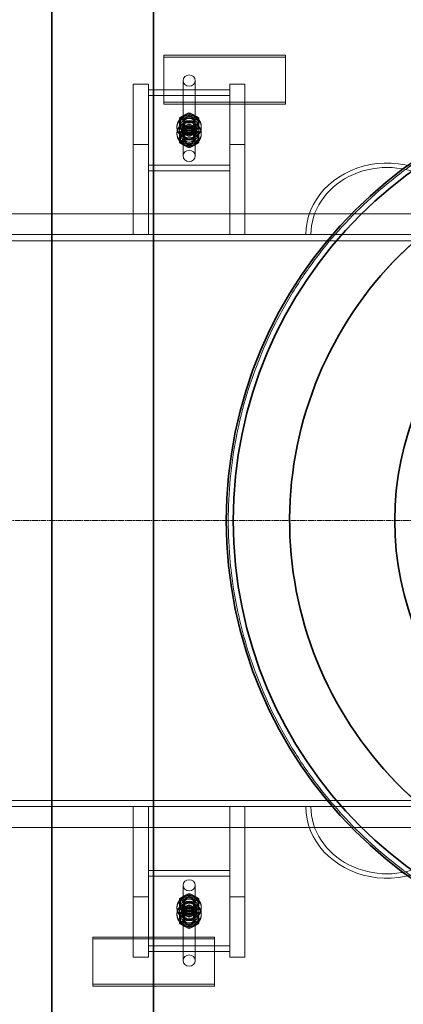
# Model space of a CAD drawing. Units: millimetres. Extents: x 248905 to 267732, y 156335 to 178119.
# Drawn here: x 260107 to 260485, y 166179 to 167150 of the extents above; entities that cross this region are included whole.
import ezdxf

# ---------------------------------------------------------------- set-up
doc = ezdxf.new("R2010")
doc.units = ezdxf.units.MM
doc.linetypes.add('CHAIN', pattern=[0.3543, 0.2362, -0.0295, 0.0591, -0.0295])
doc.linetypes.add('DASHED', pattern=[0])
doc.layers.get('DEFPOINTS').update_dxf_attribs({"color": 250})
doc.layers.add('Centerline (ISO)', color=1, linetype='Continuous', lineweight=9, true_color=0xff0000)
for name, color, linetype, lineweight in [('Hidden (ISO)', 255, 'DASHED', 18), ('kote', 252, 'Continuous', 9), ('Visible (ISO)', 7, 'Continuous', 35)]:
    doc.layers.add(name, color=color, linetype=linetype, lineweight=lineweight)
doc.styles.get("Standard").update_dxf_attribs({"font": 'ISOCP.SHX'})
doc.styles.add('Styl textu40', font='arial.ttf')
doc.dimstyles.new('VARIABEL-ST', dxfattribs={"dimscale": 40, "dimtxt": 7, "dimasz": 2.5, "dimexe": 1, "dimexo": 1, "dimgap": 0.6, "dimtad": 1, "dimdsep": 46, "dimtxsty": 'Standard', "dimcen": 0, "dimclrd": 256, "dimclre": 256, "dimclrt": 5, "dimadec": 0, "dimazin": 0, "dimtp": 0.1, "dimtm": 0.1, "dimtfac": 0.71, "dimtdec": 3, "dimtmove": 0, "dimatfit": 3, "dimfxl": 1, "dimtzin": 0, "dimarcsym": 0})

# ---------------------------------------------------------------- blocks, each defined once
blk = doc.blocks.new('*D50')
at = {"layer": 'DEFPOINTS', "color": 0, "transparency": 16777216}
for p in [(263672.94, 168726.24), (249914.94, 166918.9), (263672.94, 166895.6)]:
    blk.add_point(p, dxfattribs=at)
at = {"layer": 'kote', "lineweight": -2, "transparency": 16777216}
for p, q in [((249914.94, 166958.9), (249914.94, 168766.24)), ((263672.94, 166935.6), (263672.94, 168766.24)), ((250014.94, 168726.24), (263572.94, 168726.24))]:
    blk.add_line(p, q, dxfattribs=at)
at = {"layer": 'kote', "transparency": 16777216}
for points in [[(250014.94, 168742.91), (250014.94, 168709.58), (249914.94, 168726.24)], [(263572.94, 168742.91), (263572.94, 168709.58), (263672.94, 168726.24)]]:
    blk.add_solid(points, dxfattribs=at)
at = {"layer": 'kote', "transparency": 16777216, "insert": (256585.37, 168852.43), "char_height": 100, "attachment_point": 1, "style": 'Styl textu40'}
blk.add_mtext('13758', dxfattribs=at)

msp = doc.modelspace()

# ---------------------------------------------------------------- linework, layer by layer
at = {"layer": 'Centerline (ISO)', "color": 0, "linetype": 'CHAIN', "ltscale": 23.990969}
msp.add_line((249800.24, 166655.6), (263762.15, 166655.6), dxfattribs=at)
at = {"layer": 'Hidden (ISO)', "ltscale": 0.190278}
for p, q in [((260249.12, 167114.54), (260249.12, 167112.69)), ((260369.12, 167114.54), (260369.12, 167112.69)), ((260179.12, 166196.66), (260179.12, 166198.51)), ((260299.12, 166196.66), (260299.12, 166198.51))]:
    msp.add_line(p, q, dxfattribs=at)
at = {"layer": 'Hidden (ISO)', "ltscale": 4.568961}
for p, q in [((260249.12, 167114.54), (260369.12, 167114.54)), ((260369.12, 167112.69), (260249.12, 167112.69)), ((260369.12, 167068.12), (260249.12, 167068.12)), ((260249.12, 167066.26), (260369.12, 167066.26)), ((260299.12, 166244.94), (260179.12, 166244.94)), ((260179.12, 166243.08), (260299.12, 166243.08)), ((260179.12, 166198.51), (260299.12, 166198.51)), ((260299.12, 166196.66), (260179.12, 166196.66))]:
    msp.add_line(p, q, dxfattribs=at)
at = {"layer": 'Hidden (ISO)', "ltscale": 1.903676}
for p, q in [((260249.12, 167112.69), (260249.12, 167066.26)), ((260369.12, 167066.26), (260369.12, 167112.69)), ((260179.12, 166244.94), (260179.12, 166198.51)), ((260299.12, 166198.51), (260299.12, 166244.94))]:
    msp.add_line(p, q, dxfattribs=at)
at = {"layer": 'Hidden (ISO)', "ltscale": 0.571033}
for p, q in [((260219.12, 167086.04), (260234.12, 167086.04)), ((260314.12, 167086.04), (260329.12, 167086.04)), ((260234.12, 167074.9), (260234.12, 167080.47)), ((260314.12, 167074.9), (260314.12, 167080.47)), ((260267.12, 167037.76), (260267.12, 167043.33)), ((260281.12, 167037.76), (260281.12, 167043.33)), ((260219.12, 167026.61), (260234.12, 167026.61)), ((260314.12, 167026.61), (260329.12, 167026.61)), ((260234.12, 166284.59), (260219.12, 166284.59)), ((260329.12, 166284.59), (260314.12, 166284.59)), ((260267.12, 166273.44), (260267.12, 166267.87)), ((260281.12, 166273.44), (260281.12, 166267.87)), ((260234.12, 166236.3), (260234.12, 166230.73)), ((260314.12, 166236.3), (260314.12, 166230.73)), ((260234.12, 166225.16), (260219.12, 166225.16)), ((260329.12, 166225.16), (260314.12, 166225.16))]:
    msp.add_line(p, q, dxfattribs=at)
at = {"layer": 'Hidden (ISO)', "ltscale": 6.092701}
for p, q in [((260219.12, 167026.61), (260219.12, 167086.04)), ((260234.12, 167086.04), (260234.12, 167026.61)), ((260314.12, 167026.61), (260314.12, 167086.04)), ((260329.12, 167086.04), (260329.12, 167026.61)), ((260219.12, 166225.16), (260219.12, 166284.59)), ((260234.12, 166284.59), (260234.12, 166225.16)), ((260314.12, 166225.16), (260314.12, 166284.59)), ((260329.12, 166284.59), (260329.12, 166225.16))]:
    msp.add_line(p, q, dxfattribs=at)
at = {"layer": 'Hidden (ISO)', "ltscale": 7.615002}
for p, q in [((260268.12, 167089.47), (260268.12, 167015.2)), ((260280.12, 167089.47), (260280.12, 167015.2)), ((260268.12, 166221.72), (260268.12, 166296)), ((260280.12, 166221.72), (260280.12, 166296))]:
    msp.add_line(p, q, dxfattribs=at)
at = {"layer": 'Hidden (ISO)', "ltscale": 3.045941}
for p, q in [((260234.12, 167080.47), (260314.12, 167080.47)), ((260314.12, 167074.9), (260234.12, 167074.9)), ((260314.12, 167006.19), (260234.12, 167006.19)), ((260234.12, 167000.62), (260314.12, 167000.62)), ((260314.12, 166310.58), (260234.12, 166310.58)), ((260234.12, 166305.01), (260314.12, 166305.01)), ((260234.12, 166236.3), (260314.12, 166236.3)), ((260314.12, 166230.73), (260234.12, 166230.73))]:
    msp.add_line(p, q, dxfattribs=at)
at = {"layer": 'Hidden (ISO)', "ltscale": 0.276471}
for p, q in [((260274.12, 167057.65), (260274.12, 167054.95)), ((260264.62, 167052.55), (260264.62, 167049.86)), ((260274.12, 167046.51), (260274.12, 167043.81)), ((260283.62, 167052.55), (260283.62, 167049.86)), ((260264.62, 167041.41), (260264.62, 167038.72)), ((260274.12, 167037.28), (260274.12, 167034.58)), ((260283.62, 167041.41), (260283.62, 167038.72)), ((260274.12, 167026.14), (260274.12, 167023.44)), ((260274.12, 166285.06), (260274.12, 166287.76)), ((260264.62, 166269.78), (260264.62, 166272.48)), ((260274.12, 166273.92), (260274.12, 166276.62)), ((260283.62, 166269.78), (260283.62, 166272.48)), ((260264.62, 166258.64), (260264.62, 166261.34)), ((260274.12, 166264.69), (260274.12, 166267.39)), ((260283.62, 166258.64), (260283.62, 166261.34)), ((260274.12, 166253.55), (260274.12, 166256.25))]:
    msp.add_line(p, q, dxfattribs=at)
at = {"layer": 'Hidden (ISO)', "ltscale": 0.33901}
for p, q in [((260269.06, 167047.77), (260269.06, 167044.46)), ((260279.17, 167047.77), (260279.17, 167044.46)), ((260269.06, 167036.63), (260269.06, 167033.32)), ((260279.17, 167036.63), (260279.17, 167033.32)), ((260269.06, 166274.57), (260269.06, 166277.88)), ((260279.17, 166274.57), (260279.17, 166277.88)), ((260269.06, 166263.43), (260269.06, 166266.74)), ((260279.17, 166263.43), (260279.17, 166266.74))]:
    msp.add_line(p, q, dxfattribs=at)
at = {"layer": 'Hidden (ISO)', "ltscale": 0.095089}
for p, q in [((260262.12, 167044.26), (260262.12, 167043.33)), ((260262.12, 167037.76), (260262.12, 167036.83)), ((260267.62, 167044.26), (260267.62, 167043.33)), ((260267.62, 167037.76), (260267.62, 167036.83)), ((260280.62, 167044.26), (260280.62, 167043.33)), ((260280.62, 167037.76), (260280.62, 167036.83)), ((260286.12, 167044.26), (260286.12, 167043.33)), ((260286.12, 167037.76), (260286.12, 167036.83)), ((260262.12, 166273.44), (260262.12, 166274.37)), ((260267.62, 166273.44), (260267.62, 166274.37)), ((260280.62, 166273.44), (260280.62, 166274.37)), ((260286.12, 166273.44), (260286.12, 166274.37)), ((260262.12, 166266.94), (260262.12, 166267.87)), ((260267.62, 166266.94), (260267.62, 166267.87)), ((260280.62, 166266.94), (260280.62, 166267.87)), ((260286.12, 166266.94), (260286.12, 166267.87))]:
    msp.add_line(p, q, dxfattribs=at)
at = {"layer": 'Hidden (ISO)', "ltscale": 3.389033}
for p, q in [((260219.12, 166937.6), (260219.12, 167026.61)), ((260234.12, 167026.61), (260234.12, 166937.6)), ((260314.12, 166937.6), (260314.12, 167026.61)), ((260329.12, 167026.61), (260329.12, 166937.6)), ((260219.12, 166284.59), (260219.12, 166373.6)), ((260234.12, 166373.6), (260234.12, 166284.59)), ((260314.12, 166284.59), (260314.12, 166373.6)), ((260329.12, 166373.6), (260329.12, 166284.59))]:
    msp.add_line(p, q, dxfattribs=at)
at = {"layer": 'Hidden (ISO)', "ltscale": 13.034482}
msp.add_line((259856.18, 166958.1), (260530.06, 166958.1), dxfattribs=at)
at = {"layer": 'Hidden (ISO)', "ltscale": 13.214814}
for p, q in [((260548.12, 166937.6), (258225.22, 166937.6)), ((258225.22, 166931.6), (260548.12, 166931.6)), ((260548.12, 166379.6), (258225.22, 166379.6)), ((258225.22, 166373.6), (260548.12, 166373.6))]:
    msp.add_line(p, q, dxfattribs=at)
at = {"layer": 'Hidden (ISO)', "ltscale": 0.284426}
msp.add_line((260373.32, 166643.31), (260373.32, 166643.31), dxfattribs=at)
at = {"layer": 'Hidden (ISO)', "ltscale": 13.034525}
msp.add_line((260530.06, 166353.1), (259856.17, 166353.1), dxfattribs=at)
at = {"layer": 'Hidden (ISO)', "ltscale": 1.435313}
for centre, major_axis in [((260274.12, 167089.47), (6, 0)), ((260274.12, 167015.2), (-6, 0)), ((260274.12, 166296), (6, 0)), ((260274.12, 166221.72), (-6, 0))]:
    msp.add_ellipse(centre, major_axis=major_axis, ratio=0.928481, dxfattribs=at)
at = {"layer": 'Hidden (ISO)', "ltscale": 2.870726}
for centre, major_axis in [((260274.12, 167044.26), (-12, 0)), ((260274.12, 167043.33), (-12, 0)), ((260274.12, 167037.76), (-12, 0)), ((260274.12, 167036.83), (-12, 0)), ((260274.12, 166274.37), (12, 0)), ((260274.12, 166273.44), (12, 0)), ((260274.12, 166267.87), (12, 0)), ((260274.12, 166266.94), (12, 0))]:
    msp.add_ellipse(centre, major_axis=major_axis, ratio=0.928481, dxfattribs=at)
at = {"layer": 'Hidden (ISO)', "ltscale": 2.057325}
for centre, major_axis in [((260274.12, 167047.97), (-8.6, 0)), ((260274.12, 167044.26), (-8.6, 0)), ((260274.12, 167036.83), (-8.6, 0)), ((260274.12, 167033.11), (-8.6, 0)), ((260274.12, 166278.08), (8.6, 0)), ((260274.12, 166274.37), (8.6, 0)), ((260274.12, 166266.94), (8.6, 0)), ((260274.12, 166263.23), (8.6, 0))]:
    msp.add_ellipse(centre, major_axis=major_axis, ratio=0.928481, dxfattribs=at)
at = {"layer": 'Hidden (ISO)', "ltscale": 1.674549}
for centre, major_axis in [((260274.12, 167043.33), (-7, 0)), ((260274.12, 167037.76), (-7, 0)), ((260274.12, 166273.44), (7, 0)), ((260274.12, 166267.87), (7, 0))]:
    msp.add_ellipse(centre, major_axis=major_axis, ratio=0.928481, dxfattribs=at)
at = {"layer": 'Hidden (ISO)', "ltscale": 1.554931}
for centre, major_axis in [((260274.12, 167044.26), (-6.5, 0)), ((260274.12, 167043.33), (-6.5, 0)), ((260274.12, 167037.76), (-6.5, 0)), ((260274.12, 167036.83), (-6.5, 0)), ((260274.12, 166274.37), (6.5, 0)), ((260274.12, 166273.44), (6.5, 0)), ((260274.12, 166267.87), (6.5, 0)), ((260274.12, 166266.94), (6.5, 0))]:
    msp.add_ellipse(centre, major_axis=major_axis, ratio=0.928481, dxfattribs=at)
at = {"layer": 'Hidden (ISO)', "ltscale": 1.435364}
for centre, major_axis in [((260274.12, 167047.97), (-6, 0)), ((260274.12, 167044.26), (-6, 0)), ((260274.12, 167036.83), (-6, 0)), ((260274.12, 167033.11), (-6, 0)), ((260274.12, 166278.08), (6, 0)), ((260274.12, 166274.37), (6, 0)), ((260274.12, 166266.94), (6, 0)), ((260274.12, 166263.23), (6, 0))]:
    msp.add_ellipse(centre, major_axis=major_axis, ratio=0.928481, dxfattribs=at)
at = {"layer": 'Hidden (ISO)', "ltscale": 1.208757}
for centre, major_axis in [((260274.12, 167047.77), (-5.05, 0)), ((260274.12, 167044.46), (-5.05, 0)), ((260274.12, 167036.63), (-5.05, 0)), ((260274.12, 167033.32), (-5.05, 0)), ((260274.12, 166277.88), (5.05, 0)), ((260274.12, 166274.57), (5.05, 0)), ((260274.12, 166266.74), (5.05, 0)), ((260274.12, 166263.43), (5.05, 0))]:
    msp.add_ellipse(centre, major_axis=major_axis, ratio=0.928481, dxfattribs=at)
at = {"layer": 'Hidden (ISO)', "ltscale": 10.533349}
msp.add_ellipse((260469.12, 166937.6), major_axis=(-80, 0), ratio=0.882353, start_param=3.560314, end_param=6.283185, dxfattribs=at)
at = {"layer": 'Hidden (ISO)', "ltscale": 11.408782}
for centre, major_axis in [((260469.12, 166937.6), (75.1, 0)), ((260469.12, 166373.6), (-75.1, 0))]:
    msp.add_ellipse(centre, major_axis=major_axis, ratio=0.882353, start_param=0, end_param=3.141593, dxfattribs=at)
at = {"layer": 'Hidden (ISO)', "ltscale": 10.533385}
msp.add_ellipse((260469.12, 166373.6), major_axis=(-80, 0), ratio=0.882353, start_param=0, end_param=2.72288, dxfattribs=at)
at = {"layer": 'Hidden (ISO)', "ltscale": 13.175015}
msp.add_open_spline([(260743.12, 166225.1), (260729.49, 166225.1), (260715.64, 166225.75), (260687.8, 166228.44), (260673.79, 166230.48), (260645.9, 166235.98), (260632, 166239.44), (260604.57, 166247.75), (260591.04, 166252.6), (260564.56, 166263.61), (260551.6, 166269.78), (260526.46, 166283.32), (260514.28, 166290.68), (260490.88, 166306.45), (260479.65, 166314.85), (260458.32, 166332.47), (260448.21, 166341.69), (260429.21, 166360.68), (260420, 166370.79), (260402.38, 166392.12), (260393.98, 166403.35), (260378.21, 166426.75), (260370.84, 166438.93), (260357.3, 166464.08), (260351.13, 166477.04), (260340.12, 166503.52), (260335.26, 166517.06), (260326.95, 166544.5), (260323.49, 166558.4), (260317.99, 166586.29), (260315.96, 166600.29), (260313.27, 166628.13), (260312.62, 166641.98), (260312.62, 166669.22), (260313.27, 166683.06), (260315.96, 166710.9), (260317.99, 166724.91), (260323.49, 166752.8), (260326.95, 166766.7), (260335.26, 166794.13), (260340.12, 166807.67), (260351.13, 166834.16), (260357.3, 166847.12), (260370.84, 166872.27), (260378.21, 166884.45), (260393.98, 166907.85), (260402.38, 166919.07), (260420, 166940.4), (260429.21, 166950.51), (260448.21, 166969.51), (260458.32, 166978.73), (260479.65, 166996.35), (260490.88, 167004.75), (260514.28, 167020.51), (260526.46, 167027.88), (260551.6, 167041.42), (260564.56, 167047.58), (260591.04, 167058.6), (260604.57, 167063.45), (260632, 167071.76), (260645.9, 167075.22), (260673.79, 167080.72), (260687.8, 167082.76), (260715.64, 167085.45), (260729.49, 167086.1), (260756.75, 167086.1), (260770.59, 167085.45), (260798.44, 167082.76), (260812.44, 167080.72), (260840.34, 167075.22), (260854.23, 167071.76), (260881.66, 167063.45), (260895.2, 167058.6), (260921.68, 167047.58), (260934.64, 167041.42), (260959.77, 167027.88), (260971.96, 167020.51), (260995.36, 167004.75), (261006.58, 166996.35), (261027.91, 166978.73), (261038.03, 166969.51), (261057.02, 166950.51), (261066.24, 166940.4), (261083.86, 166919.07), (261092.26, 166907.85), (261108.02, 166884.45), (261115.39, 166872.27), (261128.93, 166847.12), (261135.1, 166834.16), (261146.12, 166807.67), (261150.97, 166794.13), (261159.28, 166766.7), (261162.74, 166752.8), (261168.24, 166724.91), (261170.28, 166710.9), (261172.97, 166683.06), (261173.62, 166669.22), (261173.62, 166641.98), (261172.97, 166628.13), (261170.28, 166600.29), (261168.24, 166586.29), (261162.74, 166558.4), (261159.28, 166544.5), (261150.97, 166517.06), (261146.12, 166503.52), (261135.1, 166477.04), (261128.93, 166464.08), (261115.39, 166438.93), (261108.02, 166426.75), (261092.26, 166403.35), (261083.86, 166392.12), (261066.24, 166370.79), (261057.02, 166360.68), (261038.03, 166341.69), (261027.91, 166332.47), (261006.58, 166314.85), (260995.36, 166306.45), (260971.96, 166290.68), (260959.77, 166283.32), (260934.64, 166269.78), (260921.68, 166263.61), (260895.2, 166252.6), (260881.66, 166247.75), (260854.23, 166239.44), (260840.34, 166235.98), (260812.44, 166230.48), (260798.44, 166228.44), (260770.59, 166225.75), (260756.75, 166225.1), (260743.12, 166225.1)], degree=3, knots=[0, 0, 0, 0, 4.088879, 4.088879, 8.177759, 8.177759, 12.266638, 12.266638, 16.355517, 16.355517, 20.444396, 20.444396, 24.533276, 24.533276, 28.622155, 28.622155, 32.711034, 32.711034, 36.798039, 36.798039, 40.885043, 40.885043, 44.972048, 44.972048, 49.059052, 49.059052, 53.146056, 53.146056, 57.233061, 57.233061, 61.320065, 61.320065, 65.40707, 65.40707, 69.494074, 69.494074, 73.581079, 73.581079, 77.668083, 77.668083, 81.755087, 81.755087, 85.842092, 85.842092, 89.929096, 89.929096, 94.016101, 94.016101, 98.103105, 98.103105, 102.191984, 102.191984, 106.280864, 106.280864, 110.369743, 110.369743, 114.458622, 114.458622, 118.547502, 118.547502, 122.636381, 122.636381, 126.72526, 126.72526, 130.814139, 130.814139, 134.903019, 134.903019, 138.991898, 138.991898, 143.080777, 143.080777, 147.169657, 147.169657, 151.258536, 151.258536, 155.347415, 155.347415, 159.436294, 159.436294, 163.525174, 163.525174, 167.612178, 167.612178, 171.699183, 171.699183, 175.786187, 175.786187, 179.873191, 179.873191, 183.960196, 183.960196, 188.0472, 188.0472, 192.134205, 192.134205, 196.221209, 196.221209, 200.308213, 200.308213, 204.395218, 204.395218, 208.482222, 208.482222, 212.569227, 212.569227, 216.656231, 216.656231, 220.743236, 220.743236, 224.83024, 224.83024, 228.917244, 228.917244, 233.006124, 233.006124, 237.095003, 237.095003, 241.183882, 241.183882, 245.272762, 245.272762, 249.361641, 249.361641, 253.45052, 253.45052, 257.539399, 257.539399, 261.628279, 261.628279, 261.628279, 261.628279], dxfattribs=at)
at = {"layer": 'Hidden (ISO)', "ltscale": 0.42399}
for points in [[(260274.12, 167057.65), (260269.37, 167055.69), (260264.62, 167052.55)], [(260283.62, 167052.55), (260278.87, 167055.69), (260274.12, 167057.65)], [(260264.62, 167049.86), (260269.37, 167051.81), (260274.12, 167054.95)], [(260274.12, 167046.51), (260269.37, 167044.55), (260264.62, 167041.41)], [(260274.12, 167054.95), (260278.87, 167051.81), (260283.62, 167049.86)], [(260283.62, 167041.41), (260278.87, 167044.55), (260274.12, 167046.51)], [(260264.62, 167038.72), (260269.37, 167040.67), (260274.12, 167043.81)], [(260264.62, 167042.37), (260269.37, 167040.41), (260274.12, 167037.28)], [(260274.12, 167034.58), (260269.37, 167036.54), (260264.62, 167039.67)], [(260264.62, 167028.53), (260264.62, 167033.03), (260264.62, 167038.72)], [(260274.12, 167043.81), (260278.87, 167040.67), (260283.62, 167038.72)], [(260274.12, 167037.28), (260278.87, 167040.41), (260283.62, 167042.37)], [(260283.62, 167039.67), (260278.87, 167036.54), (260274.12, 167034.58)], [(260283.62, 167038.72), (260283.62, 167033.03), (260283.62, 167028.53)], [(260264.62, 167031.23), (260269.37, 167029.27), (260274.12, 167026.14)], [(260274.12, 167023.44), (260269.37, 167025.4), (260264.62, 167028.53)], [(260274.12, 167026.14), (260278.87, 167029.27), (260283.62, 167031.23)], [(260283.62, 167028.53), (260278.87, 167025.4), (260274.12, 167023.44)], [(260264.62, 166282.67), (260269.37, 166285.8), (260274.12, 166287.76)], [(260274.12, 166285.06), (260269.37, 166281.93), (260264.62, 166279.97)], [(260264.62, 166272.48), (260264.62, 166278.16), (260264.62, 166282.67)], [(260274.12, 166287.76), (260278.87, 166285.8), (260283.62, 166282.67)], [(260283.62, 166279.97), (260278.87, 166281.93), (260274.12, 166285.06)], [(260283.62, 166282.67), (260283.62, 166278.16), (260283.62, 166272.48)], [(260264.62, 166271.53), (260269.37, 166274.66), (260274.12, 166276.62)], [(260274.12, 166273.92), (260269.37, 166270.79), (260264.62, 166268.83)], [(260274.12, 166267.39), (260269.37, 166270.52), (260264.62, 166272.48)], [(260264.62, 166269.78), (260269.37, 166266.65), (260274.12, 166264.69)], [(260274.12, 166276.62), (260278.87, 166274.66), (260283.62, 166271.53)], [(260283.62, 166268.83), (260278.87, 166270.79), (260274.12, 166273.92)], [(260283.62, 166272.48), (260278.87, 166270.52), (260274.12, 166267.39)], [(260274.12, 166264.69), (260278.87, 166266.65), (260283.62, 166269.78)], [(260274.12, 166256.25), (260269.37, 166259.38), (260264.62, 166261.34)], [(260283.62, 166261.34), (260278.87, 166259.38), (260274.12, 166256.25)], [(260264.62, 166258.64), (260269.37, 166255.51), (260274.12, 166253.55)], [(260274.12, 166253.55), (260278.87, 166255.51), (260283.62, 166258.64)]]:
    msp.add_rational_spline(points, [1, 1.15470053838, 1], degree=2, dxfattribs=at)
at = {"layer": 'Hidden (ISO)', "ltscale": 0.342516}
for points, weights in [([(260264.62, 167041.41), (260264.62, 167045.06), (260264.62, 167049.86)], [1.04477644662, 1.12754582621, 1]), ([(260283.62, 167049.86), (260283.62, 167045.06), (260283.62, 167041.41)], [1, 1.12754582621, 1.04477644662]), ([(260264.62, 166261.34), (260264.62, 166266.14), (260264.62, 166269.78)], [1, 1.12754582623, 1.04477644659]), ([(260283.62, 166269.78), (260283.62, 166266.14), (260283.62, 166261.34)], [1.04477644659, 1.12754582623, 1])]:
    msp.add_rational_spline(points, weights, degree=2, dxfattribs=at)
at = {"layer": 'Hidden (ISO)', "ltscale": 13.225507}
msp.add_open_spline([(260755.4, 166285.8), (260782.67, 166286.71), (260809.75, 166290.63), (260862.55, 166304.34), (260888.11, 166314.1), (260955.21, 166348.62), (260993.34, 166378.82), (261055.88, 166452.13), (261079.69, 166494.54), (261109.71, 166586.1), (261115.64, 166634.38), (261108.65, 166730.48), (261095.8, 166777.39), (261052.85, 166863.65), (261023.16, 166902.17), (260950.68, 166965.66), (260908.58, 166990.03), (260817.42, 167021.25), (260769.23, 167027.81), (260673.04, 167022.08), (260625.96, 167009.85), (260539.15, 166968.04), (260500.24, 166938.85), (260435.8, 166867.21), (260410.89, 166825.44), (260378.47, 166734.69), (260371.28, 166686.59), (260375.75, 166590.34), (260387.36, 166543.1), (260428.03, 166455.75), (260456.7, 166416.46), (260527.49, 166351.09), (260568.93, 166325.63), (260659.24, 166292.02), (260707.25, 166284.2), (260755.4, 166285.8)], degree=3, knots=[-233.174972, -233.174972, -233.174972, -233.174972, -224.991328, -224.991328, -216.807684, -216.807684, -202.35384, -202.35384, -187.899997, -187.899997, -173.446155, -173.446155, -158.992312, -158.992312, -144.538469, -144.538469, -130.084625, -130.084625, -115.63078, -115.63078, -101.176933, -101.176933, -86.723086, -86.723086, -72.269238, -72.269238, -57.815389, -57.815389, -43.361541, -43.361541, -28.907693, -28.907693, -14.453846, -14.453846, 0, 0, 0, 0], dxfattribs=at)
at = {"layer": 'Visible (ISO)'}
for p, q in [((260138.9, 167960.6), (260138.9, 165350.6)), ((260238.9, 165350.6), (260238.9, 167960.6))]:
    msp.add_line(p, q, dxfattribs=at)
for centre, radius in [((260743.12, 166655.6), 432.4), ((260743.12, 166655.6), 425.5), ((260768.12, 166655.6), 291.5)]:
    msp.add_circle(centre, radius, dxfattribs=at)
msp.add_open_spline([(260755.4, 166285.8), (260728.14, 166284.9), (260700.86, 166287.01), (260647.26, 166297.19), (260621.1, 166305.23), (260551.86, 166335.22), (260511.81, 166362.82), (260444.55, 166431.82), (260417.98, 166472.56), (260381.94, 166561.92), (260372.83, 166609.7), (260373.42, 166706.06), (260383.13, 166753.72), (260420.26, 166842.63), (260447.33, 166883.04), (260515.44, 166951.21), (260555.82, 166978.31), (260644.71, 167015.51), (260692.36, 167025.25), (260788.72, 167025.93), (260836.5, 167016.85), (260925.9, 166980.89), (260966.66, 166954.35), (261035.71, 166887.14), (261063.34, 166847.11), (261101.71, 166758.72), (261112.07, 166711.2), (261114.01, 166614.86), (261105.56, 166566.96), (261070.77, 166477.1), (261044.77, 166436), (260978.48, 166366.07), (260938.82, 166337.91), (260850.93, 166298.39), (260803.55, 166287.4), (260755.4, 166285.8)], degree=3, knots=[-233.174972, -233.174972, -233.174972, -233.174972, -224.991328, -224.991328, -216.807684, -216.807684, -202.35384, -202.35384, -187.899997, -187.899997, -173.446155, -173.446155, -158.992312, -158.992312, -144.538469, -144.538469, -130.084625, -130.084625, -115.630779, -115.630779, -101.176933, -101.176933, -86.723086, -86.723086, -72.269238, -72.269238, -57.815389, -57.815389, -43.361541, -43.361541, -28.907693, -28.907693, -14.453846, -14.453846, 0, 0, 0, 0], dxfattribs=at)

# ---------------------------------------------------------------- dimensions: what is measured, and where the dimension line sits
at = {"layer": 'kote'}
dim = msp.add_linear_dim(base=(263672.94, 168726.24), p1=(249914.94, 166918.9), p2=(263672.94, 166895.6), angle=180, dimstyle='VARIABEL-ST', override={"dimtxt": 2.5, "dimtoh": 1, "dimdec": 0, "dimpost": '<>', "dimtxsty": 'Styl textu40', "dimclrt": 256, "dimtofl": 0, "dimatfit": 0}, dxfattribs=at)
dim.commit()
dim.dimension.update_dxf_attribs({"geometry": '*D50', "text_midpoint": (256768.94, 168726.24), "dimtype": 160})

doc.saveas('drawing.dxf')
